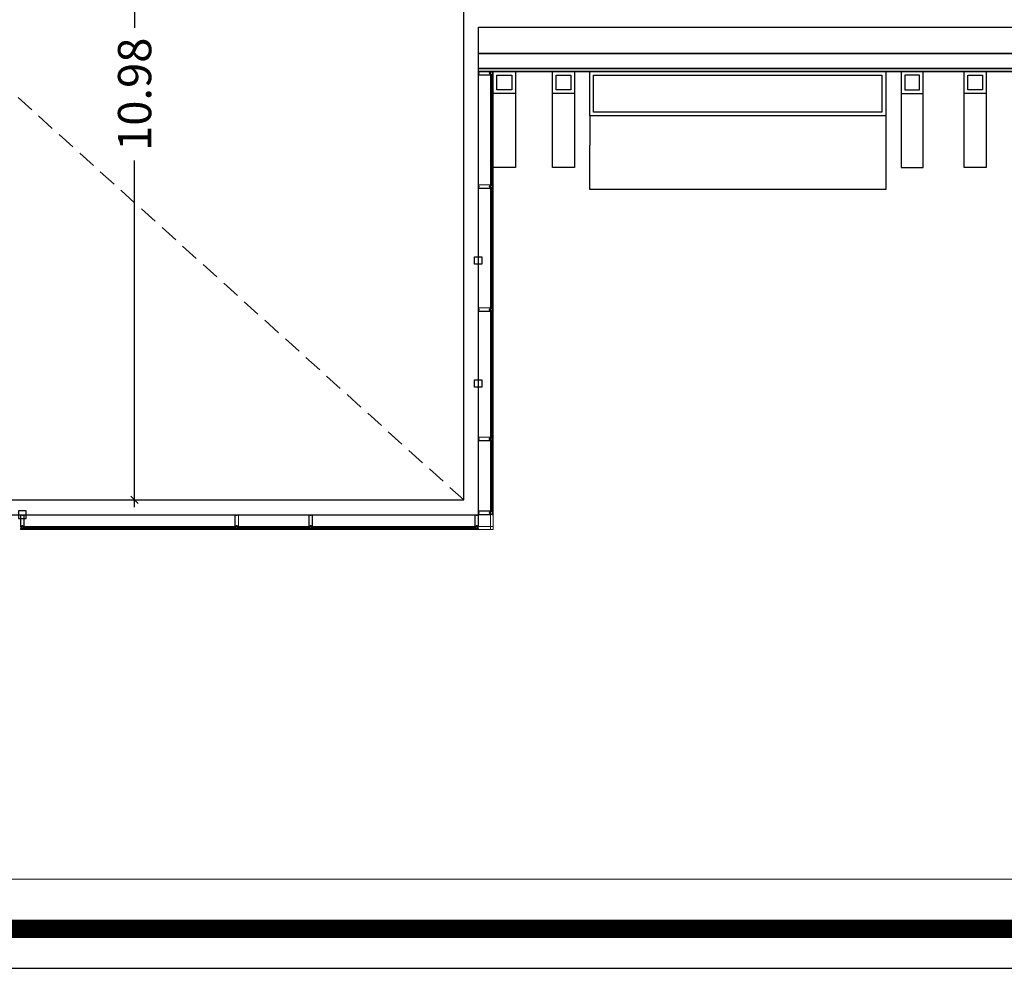
# Model space of a CAD drawing. Units: inches. Extents: x 21 to 266, y 14 to 268.
# Drawn here: x 101 to 114, y 14 to 26 of the extents above; entities that cross this region are included whole.
import ezdxf

# ---------------------------------------------------------------- set-up
doc = ezdxf.new("R2010")
doc.units = ezdxf.units.IN
doc.header["$MEASUREMENT"] = 0
doc.linetypes.add('HIDDEN', pattern=[0.375, 0.25, -0.125])
for name, color, linetype, lineweight in [('A-DETL-PATT', 8, 'Continuous', 5), ('A-GLAZ-WNDO', 232, 'Continuous', 9), ('HIDDEN', 4, 'HIDDEN', 5), ('S-STRS', 31, 'Continuous', 9), ('WALL', 3, 'Continuous', 35)]:
    doc.layers.add(name, color=color, linetype=linetype, lineweight=lineweight)
for name, color, linetype in [('BADGE', 1, 'Continuous'), ('DIM', 1, 'Continuous'), ('EL1', 8, 'Continuous'), ('GLASS', 104, 'Continuous'), ('new max', 32, 'Continuous'), ('WAL', 150, 'Continuous')]:
    doc.layers.add(name, color=color, linetype=linetype)
doc.styles.add('XARB', font='xarb.shx')
doc.dimstyles.new('AHMED', dxfattribs={"dimtxt": 0.45, "dimasz": 0.1, "dimexe": 0.1, "dimexo": 0, "dimgap": 0.04, "dimtad": 0, "dimzin": 0, "dimdsep": 46, "dimtxsty": 'XARB', "dimblk1": 'OBLIQUE', "dimblk2": 'OBLIQUE', "dimsah": 1, "dimcen": 0.05, "dimdle": 0.1, "dimse1": 1, "dimse2": 1, "dimclrd": 256, "dimclre": 256, "dimclrt": 256, "dimadec": 0, "dimazin": 0, "dimtfac": 1, "dimtmove": 0, "dimatfit": 3, "dimldrblk": 'OBLIQUE', "dimfxl": 0.1, "dimtolj": 1, "dimtzin": 0, "dimarcsym": 0})

# ---------------------------------------------------------------- blocks, each defined once
blk = doc.blocks.new('A$C3E173AE2')
at = {"layer": 'BADGE'}
blk.add_lwpolyline([(3.5676, -8.0318), (58.9713, -8.0318), (58.9713, 37.5842), (3.5676, 37.5842)], close=True, dxfattribs=at)
blk.add_lwpolyline([(3.5676, -8.0318), (58.9713, -8.0318), (58.9713, 37.5842), (3.5676, 37.5842)], close=True, dxfattribs=at)
at = {"layer": 'BADGE', "const_width": 0.1}
blk.add_lwpolyline([(3.7837, -7.8157), (58.7552, -7.8157), (58.7552, 37.3629), (3.7837, 37.3629)], close=True, dxfattribs=at)
blk.add_lwpolyline([(3.7837, -7.8157), (58.7552, -7.8157), (58.7552, 37.3629), (3.7837, 37.3629)], close=True, dxfattribs=at)
blk = doc.blocks.new('_OBLIQUE')
at = {"color": 0, "linetype": 'ByBlock'}
blk.add_line((-0.5, -0.5), (0.5, 0.5), dxfattribs=at)
blk = doc.blocks.new('*D98')
at = {"layer": 'DIM', "lineweight": -2, "transparency": 16777216}
for p, q in [((102.54, 30.939), (102.54, 26.246)), ((102.54, 19.759), (102.54, 24.451))]:
    blk.add_line(p, q, dxfattribs=at)
at = {"layer": 'DIM', "lineweight": -2, "transparency": 16777216, "xscale": 0.1, "yscale": 0.1, "zscale": 0.1}
for p, rotation in [((102.54, 30.839), 90), ((102.54, 19.859), 270)]:
    blk.add_blockref('_OBLIQUE', p, dxfattribs=dict(at, rotation=rotation))
at = {"layer": 'DIM', "transparency": 16777216, "insert": (102.54, 25.349), "char_height": 0.45, "attachment_point": 5, "rotation": 90, "style": 'XARB'}
blk.add_mtext('\\A1;10.98', dxfattribs=at)
blk = doc.blocks.new('*D99')
at = {"layer": 'DIM', "lineweight": -2, "transparency": 16777216}
for p, q in [((94.741, 29.859), (100.062, 29.859)), ((107.091, 29.859), (101.77, 29.859))]:
    blk.add_line(p, q, dxfattribs=at)
at = {"layer": 'DIM', "lineweight": -2, "transparency": 16777216, "xscale": 0.1, "yscale": 0.1, "zscale": 0.1, "rotation": 180}
blk.add_blockref('_OBLIQUE', (94.841, 29.859), dxfattribs=at)
at = {"layer": 'DIM', "lineweight": -2, "transparency": 16777216, "xscale": 0.1, "yscale": 0.1, "zscale": 0.1}
blk.add_blockref('_OBLIQUE', (106.991, 29.859), dxfattribs=at)
at = {"layer": 'DIM', "transparency": 16777216, "insert": (100.916, 29.859), "char_height": 0.45, "attachment_point": 5, "style": 'XARB'}
blk.add_mtext('\\A1;12.15', dxfattribs=at)
blk = doc.blocks.new('A$C407E0907')
at = {"layer": 'A-DETL-PATT'}
for p, q in [((-189, 6), (-189, 0)), ((-189, -6), (-189, 0)), ((-187, 25), (-187, 12)), ((-187, 12), (-161, 12)), ((-181, 25), (-181, 12)), ((-168, 25), (-168, 12)), ((-161, 25), (-161, 12)), ((-187, -25), (-187, -12)), ((-187, -12), (-161, -12)), ((-181, -25), (-181, -12)), ((-168, -25), (-168, -12)), ((-161, -25), (-161, -12))]:
    blk.add_line(p, q, dxfattribs=at)
at = {"layer": 'A-DETL-PATT', "flags": 128}
for points in [[(-200, 10, 0.11333), (-194, 8, -0.402568), (-192, 6), (-192, 0)], [(-200, -10, -0.11333), (-194, -8, 0.402568), (-192, -6), (-192, 0)], [(-189, 25), (-189, 22), (-191, 22), (-191, 22), (-194, 22), (-194, 17), (-191, 17), (-191, 18), (-189, 18), (-189, 14), (-193, 14, -0.148415), (-195, 15, 0.607225), (-197, 15), (-197, 12, 0.48225), (-196, 11, -0.105549), (-191, 9, -0.204909), (-189, 6, -0.052712)], [(-154, 0), (-154, 3), (-168, 3), (-168, 6), (-158, 6), (-158, 17, -1)], [(-154, 0), (-154, -3), (-168, -3), (-168, -6), (-158, -6), (-158, -17, 1)], [(-153, 6), (-149, 6, -1)], [(-147, 1, 0.395964), (-145, 3, 0.400116), (-149, 6, 2.25281)], [(-9, 1, -0.395964), (-11, 3, -0.400116), (-7, 6, -2.25281)], [(-3, 6), (-7, 6, 1)], [(-189, -25), (-189, -22), (-191, -22), (-191, -22), (-194, -22), (-194, -17), (-191, -17), (-191, -18), (-189, -18), (-189, -14), (-193, -14, 0.148415), (-195, -15, -0.607225), (-197, -15), (-197, -12, -0.48225), (-196, -11, 0.105549), (-191, -9, 0.204909), (-189, -6, 0.052712)], [(-153, -6), (-149, -6, 1)], [(-147, -1, -0.395964), (-145, -3, -0.400116), (-149, -6, -2.25281)], [(-9, -1, 0.395964), (-11, -3, 0.400116), (-7, -6, 2.25281)], [(-3, -6), (-7, -6, -1)]]:
    blk.add_lwpolyline(points, format="xyb", dxfattribs=at)
for points in [[(-197, 0), (-197, 3), (-196, 4), (-193, 4)], [(-197, 2), (-193, 2)], [(-197, 0), (-197, -3), (-196, -4), (-193, -4)], [(-192, 7), (-193, 6), (-193, 0)], [(-192, -7), (-193, -6), (-193, 0)], [(-158, 17), (-157, 17), (-157, 15), (-155, 15), (-155, 23), (-157, 23), (-157, 20), (-158, 20), (-158, 25)], [(-197, -2), (-193, -2)], [(-158, -17), (-157, -17), (-157, -15), (-155, -15), (-155, -23), (-157, -23), (-157, -20), (-158, -20), (-158, -25)]]:
    blk.add_lwpolyline(points, dxfattribs=at)
at = {"layer": 'A-DETL-PATT'}
for points in [[(-3, 6), (-3, 22), (-153, 22), (-153, 6)], [(-3, -6), (-3, -22), (-153, -22), (-153, -6)]]:
    blk.add_lwpolyline(points, dxfattribs=at)
for centre, start, end in [((-149, 0), 31.0915, 180), ((-149, 0), 180, 328.9085), ((-7, 0), 0, 148.9085), ((-7, 0), 211.0915, 0)]:
    blk.add_arc(centre, 2.38, start, end, dxfattribs=at)
at = {"layer": 'A-GLAZ-WNDO'}
for points in [[(-187, 25), (-200, 25), (-200, -25), (-187, -25)], [(-161, -25), (0, -25), (0, 25), (-158, 25)]]:
    blk.add_lwpolyline(points, dxfattribs=at)
at = {"layer": 'A-GLAZ-WNDO', "flags": 128}
for points in [[(-158, 25), (-161, 28)], [(-158, -25), (-161, -28)]]:
    blk.add_lwpolyline(points, dxfattribs=at)
blk = doc.blocks.new('erterwtwertwer')
at = {"layer": 'A-GLAZ-WNDO'}
for p, q in [((-44.596, 1.354), (-44.596, -0.131)), ((-44.57, 1.354), (-44.57, -0.131)), ((-44.557, 1.354), (-44.557, -0.131)), ((-44.596, -1.795), (-44.596, -0.18)), ((-44.57, -1.795), (-44.57, -0.18)), ((-44.557, -1.795), (-44.557, -0.18)), ((-44.596, -1.845), (-44.596, -3.546)), ((-44.57, -1.845), (-44.57, -3.546)), ((-44.557, -1.845), (-44.557, -3.546)), ((-44.596, -4.546), (-44.596, -3.596)), ((-44.57, -4.546), (-44.57, -3.596)), ((-44.557, -4.546), (-44.557, -3.596)), ((-44.596, -4.796), (-44.596, -4.596)), ((-44.557, -4.796), (-44.557, -4.596)), ((-48.052, -4.757), (-50.902, -4.757)), ((-48.052, -4.783), (-50.902, -4.783)), ((-48.002, -4.757), (-47.052, -4.757)), ((-48.002, -4.783), (-47.052, -4.783)), ((-44.807, -4.757), (-47.002, -4.757)), ((-44.807, -4.783), (-47.002, -4.783)), ((-44.757, -4.757), (-44.557, -4.757)), ((-48.052, -4.796), (-50.902, -4.796)), ((-48.002, -4.796), (-47.052, -4.796)), ((-44.807, -4.796), (-47.002, -4.796)), ((-44.757, -4.796), (-44.557, -4.796))]:
    blk.add_line(p, q, dxfattribs=at)
at = {"layer": 'EL1'}
for p, q in [((-44.557, 0.404), (-44.557, 1.104)), ((-44.257, 1.104), (-44.257, 0.404)), ((-43.757, 0.404), (-43.757, 1.104)), ((-43.457, 1.104), (-43.457, 0.404)), ((-39.041, 1.104), (-39.041, 0.404)), ((-38.741, 0.404), (-38.741, 1.104)), ((-38.189, 0.404), (-38.189, 1.104)), ((-37.889, 1.104), (-37.889, 0.404)), ((-43.249, 0.804), (-43.249, 0.404)), ((-39.249, 0.804), (-39.249, 0.404))]:
    blk.add_line(p, q, dxfattribs=at)
for points in [[(-44.257, 0.404), (-44.257, 0.104), (-44.557, 0.104), (-44.557, 0.404)], [(-43.457, 0.404), (-43.457, 0.104), (-43.757, 0.104), (-43.757, 0.404)], [(-39.249, 0.404), (-39.249, -0.196), (-43.249, -0.196), (-43.249, 0.404)], [(-39.041, 0.404), (-39.041, 0.104), (-38.741, 0.104), (-38.741, 0.404)], [(-37.889, 0.404), (-37.889, 0.104), (-38.189, 0.104), (-38.189, 0.404)]]:
    blk.add_lwpolyline(points, dxfattribs=at)
at = {"layer": 'GLASS', "color": 4}
for p, q in [((-44.589, 1.354), (-44.589, -0.131)), ((-44.576, 1.354), (-44.576, -0.131)), ((-44.589, -1.795), (-44.589, -0.18)), ((-44.576, -1.795), (-44.576, -0.18)), ((-44.589, -1.845), (-44.589, -3.546)), ((-44.576, -1.845), (-44.576, -3.546)), ((-44.589, -4.546), (-44.589, -3.596)), ((-44.576, -4.546), (-44.576, -3.596)), ((-48.052, -4.764), (-50.902, -4.764)), ((-48.052, -4.777), (-50.902, -4.777)), ((-48.002, -4.764), (-47.052, -4.764)), ((-48.002, -4.777), (-47.052, -4.777)), ((-44.807, -4.764), (-47.002, -4.764)), ((-44.807, -4.777), (-47.002, -4.777))]:
    blk.add_line(p, q, dxfattribs=at)
at = {"layer": 'new max'}
for points in [[(-44.257, 1.104), (-44.557, 1.104), (-44.557, 1.404), (-44.257, 1.404)], [(-44.307, 1.154), (-44.507, 1.154), (-44.507, 1.354), (-44.307, 1.354)], [(-43.457, 1.104), (-43.757, 1.104), (-43.757, 1.404), (-43.457, 1.404)], [(-43.507, 1.154), (-43.707, 1.154), (-43.707, 1.354), (-43.507, 1.354)], [(-43.249, 0.804), (-43.249, 1.404), (-39.249, 1.404), (-39.249, 0.804)], [(-43.199, 0.854), (-43.199, 1.354), (-39.299, 1.354), (-39.299, 0.854)], [(-39.041, 1.104), (-38.741, 1.104), (-38.741, 1.404), (-39.041, 1.404)], [(-38.991, 1.154), (-38.791, 1.154), (-38.791, 1.354), (-38.991, 1.354)], [(-37.889, 1.104), (-38.189, 1.104), (-38.189, 1.404), (-37.889, 1.404)], [(-37.939, 1.154), (-38.139, 1.154), (-38.139, 1.354), (-37.939, 1.354)], [(-44.712, -1.105), (-44.712, -1.205), (-44.812, -1.205), (-44.812, -1.105)], [(-44.712, -2.77), (-44.712, -2.87), (-44.812, -2.87), (-44.812, -2.77)], [(-50.977, -4.646), (-50.877, -4.646), (-50.877, -4.546), (-50.977, -4.546)]]:
    blk.add_lwpolyline(points, close=True, dxfattribs=at)
at = {"layer": 'WALL', "color": 0}
for p, q in [((-19.312, 1.644), (-44.762, 1.644)), ((-19.312, 1.444), (-44.762, 1.444)), ((-19.312, 1.404), (-44.762, 1.404))]:
    blk.add_line(p, q, dxfattribs=at)
at = {"layer": 'A-GLAZ-WNDO', "xscale": -0.0009999999999999998, "yscale": 0.0009999999999999998, "zscale": 0.0009999999999999998}
for p in [(-44.757, 1.379), (-44.757, -0.155), (-44.757, -1.82), (-44.757, -3.571), (-44.757, -4.571)]:
    blk.add_blockref('A$C407E0907', p, dxfattribs=at)
at = {"layer": 'A-GLAZ-WNDO', "xscale": -0.0009999999999999998, "yscale": 0.0009999999999999998, "zscale": 0.0009999999999999998, "rotation": 270}
for p in [(-50.927, -4.596), (-48.027, -4.596), (-47.027, -4.596), (-44.782, -4.596)]:
    blk.add_blockref('A$C407E0907', p, dxfattribs=at)

msp = doc.modelspace()

# ---------------------------------------------------------------- linework, layer by layer
at = {"layer": 'HIDDEN', "color": 8}
msp.add_line((106.991, 19.859), (94.841, 30.839), dxfattribs=at)
at = {"layer": 'S-STRS'}
msp.add_lwpolyline([(197.41, 14.727), (89.71, 14.727), (89.71, 122.427), (197.41, 122.427)], close=True, dxfattribs=at)
at = {"layer": 'WAL', "color": 0}
for p, q in [((106.991, 19.859), (106.991, 30.839)), ((107.191, 19.659), (107.191, 26.259)), ((107.191, 26.259), (132.641, 26.259)), ((99.998, 19.859), (106.991, 19.859)), ((99.921, 19.659), (107.191, 19.659))]:
    msp.add_line(p, q, dxfattribs=at)
msp.add_lwpolyline([(106.991, 19.859), (106.991, 30.839)], dxfattribs=at)

# ---------------------------------------------------------------- block references
msp.add_blockref('erterwtwertwer', (151.948, 24.255), dxfattribs=at)
at = {"layer": 'WALL', "xscale": 2.467256687602022, "yscale": 2.467256687602022, "zscale": 2.467256687602022}
msp.add_blockref('A$C3E173AE2', (77.453, 33.336), dxfattribs=at)

# ---------------------------------------------------------------- dimensions: what is measured, and where the dimension line sits
at = {"layer": 'DIM', "color": 0}
dim = msp.add_linear_dim(base=(102.54, 19.859), p1=(105.415, 30.839), p2=(105.415, 19.859), angle=90, dimstyle='AHMED', dxfattribs=at)
dim.commit()
dim.dimension.update_dxf_attribs({"geometry": '*D98', "text_midpoint": (102.54, 25.349)})
dim = msp.add_linear_dim(base=(94.841, 29.859), p1=(106.991, 23.754), p2=(94.841, 25.27), dimstyle='AHMED', dxfattribs=at)
dim.commit()
dim.dimension.update_dxf_attribs({"geometry": '*D99', "text_midpoint": (100.916, 29.859)})

doc.saveas('drawing.dxf')
